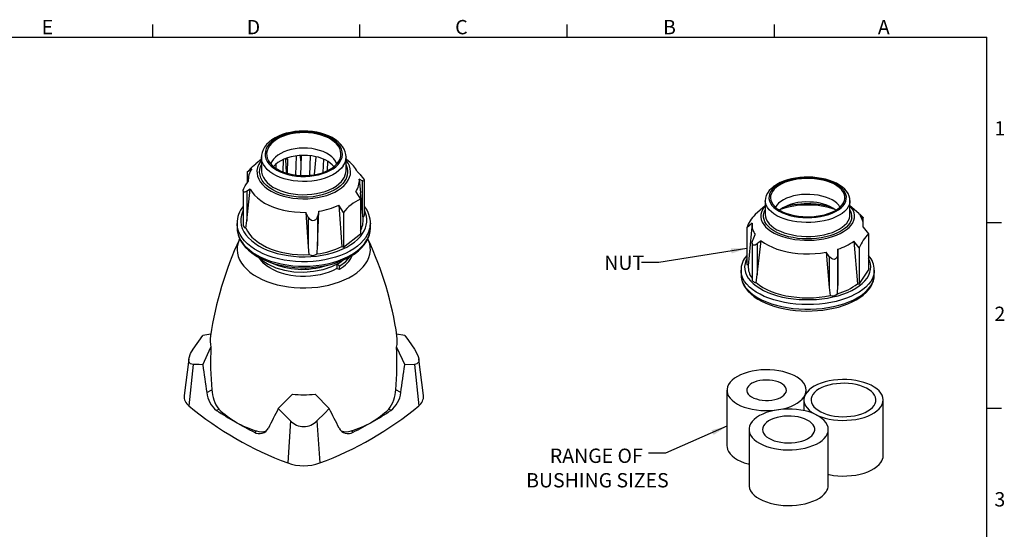
# Model space of a CAD drawing. Units: inches. Extents: x 0 to 10.9, y -0.1 to 8.4.
# Drawn here: x 3.8 to 10.9, y 4.7 to 8.4 of the extents above; entities that cross this region are included whole.
import ezdxf

# ---------------------------------------------------------------- set-up
doc = ezdxf.new("R2010")
doc.units = ezdxf.units.IN
doc.header["$MEASUREMENT"] = 0
doc.layers.add('BORDER_MELTRIC', color=7, linetype='Continuous')
doc.layers.add('LAYER_1', color=179, linetype='Continuous')
doc.styles.add('SLDTEXTSTYLE0', font='TXT', dxfattribs={"width": 0.75})
doc.dimstyles.new('SLDDIMSTYLE3', dxfattribs={"dimtxt": 0.18, "dimasz": 0.114583, "dimexe": 0, "dimexo": 0.0625, "dimgap": 0, "dimtad": 0, "dimtih": 1, "dimtoh": 1, "dimdec": 0, "dimrnd": 1e-09, "dimzin": 0, "dimdsep": 46, "dimtxsty": 'Standard', "dimsah": 1, "dimcen": 0.09, "dimadec": 0, "dimazin": 0, "dimtfac": 0.114583, "dimtdec": 0, "dimtofl": 0, "dimtmove": 0, "dimatfit": 3, "dimfxl": 1, "dimfrac": 2, "dimtolj": 1, "dimtzin": 0, "dimarcsym": 0})

# ---------------------------------------------------------------- blocks, each defined once
blk = doc.blocks.new('SW_NOTE_3')
at = {"layer": 'LAYER_1', "color": 0, "attachment_point": 2, "style": 'SLDTEXTSTYLE0'}
for s, insert, char_height in [('RANGE OF', (-0.3799, 0.0324), 0.10417), ('BUSHING SIZES', (-0.3717, -0.1458), 0.104167)]:
    blk.add_mtext(s, dxfattribs=dict(at, insert=insert, char_height=char_height))

msp = doc.modelspace()

# ---------------------------------------------------------------- linework, layer by layer
at = {"color": 7, "linetype": 'Continuous', "lineweight": 25}
for p, q in [((5.51878, 7.42983), (5.47788, 7.3978)), ((5.51878, 7.4472), (5.51878, 7.35011)), ((5.62414, 7.39279), (5.62404, 7.36564)), ((5.67688, 7.42735), (5.67508, 7.33965)), ((5.7017, 7.33032), (5.69584, 7.43158)), ((5.70848, 7.43439), (5.70687, 7.3285)), ((5.77222, 7.45334), (5.76748, 7.316)), ((5.8077, 7.45412), (5.80343, 7.45396)), ((5.8067, 7.41913), (5.80343, 7.45396)), ((5.8077, 7.45412), (5.8036, 7.3133)), ((5.8042, 7.44601), (5.80735, 7.44612)), ((5.87407, 7.45416), (5.86783, 7.31449)), ((5.91419, 7.44881), (5.90406, 7.31814)), ((5.97008, 7.43103), (5.96525, 7.33378)), ((6.00007, 7.4149), (5.99724, 7.34749)), ((6.13538, 7.44796), (6.13558, 7.44655)), ((6.13558, 7.35011), (6.13558, 7.44655)), ((6.15319, 7.41604), (6.13558, 7.42983)), ((5.44905, 7.36104), (5.41511, 7.33572)), ((5.41511, 7.33572), (5.41511, 7.25756)), ((5.51878, 7.35011), (5.51892, 7.34474)), ((6.13556, 7.34816), (6.13558, 7.35011)), ((5.40059, 7.23599), (5.4225, 7.26852)), ((5.42284, 7.29036), (5.4225, 7.26852)), ((6.25377, 7.27413), (6.23186, 7.28618)), ((6.23186, 7.28618), (6.24157, 7.18625)), ((6.25377, 7.27413), (6.25377, 7.05984)), ((6.26837, 7.02251), (6.26837, 7.27455)), ((5.38599, 7.20108), (5.38599, 6.94904)), ((5.41125, 6.98178), (5.43758, 7.21356)), ((5.41125, 7.19711), (5.41125, 6.98178)), ((6.20531, 7.19366), (6.23925, 7.13987)), ((6.25958, 6.99969), (6.24157, 7.18625)), ((6.23925, 7.13987), (6.23925, 6.88785)), ((9.18968, 7.12807), (9.18968, 7.02721)), ((9.80648, 7.02721), (9.80626, 7.12925)), ((5.86021, 7.0088), (5.84247, 7.04373)), ((5.84247, 7.04373), (5.86021, 6.79347)), ((5.92757, 6.79963), (5.93767, 7.05244)), ((6.11582, 7.04181), (6.08189, 7.0956)), ((6.08189, 7.0956), (6.10537, 6.79417)), ((6.11582, 7.04181), (6.11582, 6.78979)), ((9.18968, 7.09245), (9.11629, 7.02771)), ((9.8706, 7.03588), (9.80648, 7.09245)), ((5.34162, 6.96392), (5.34162, 6.9322)), ((5.40522, 6.92951), (5.41125, 6.98178)), ((5.86021, 7.0088), (5.86021, 6.79347)), ((5.92757, 7.01495), (5.92757, 6.79963)), ((6.31274, 6.9322), (6.31274, 6.96434)), ((9.094, 6.96464), (9.05429, 6.93009)), ((9.094, 6.96464), (9.06549, 6.6553)), ((9.80579, 7.01663), (9.80645, 7.025)), ((9.80645, 7.025), (9.80648, 7.02721)), ((9.89588, 7.00859), (9.88018, 7.01992)), ((9.89588, 7.00859), (9.89588, 6.98989)), ((9.90216, 6.93702), (9.90259, 6.96069)), ((9.90259, 6.96069), (9.90254, 7.00524)), ((5.34182, 6.93374), (5.34162, 6.9322)), ((6.11582, 6.78979), (6.23925, 6.88785)), ((9.05429, 6.93009), (9.05429, 6.66553)), ((9.90216, 6.93702), (9.94186, 6.88853)), ((9.94186, 6.88853), (9.94186, 6.62397)), ((9.09361, 6.82037), (9.09361, 6.55231)), ((9.10027, 6.84628), (9.11597, 6.88174)), ((9.13036, 6.58873), (9.15849, 6.83719)), ((9.13036, 6.81476), (9.13036, 6.58873)), ((9.87412, 6.78617), (9.83441, 6.83466)), ((9.83441, 6.83466), (9.86189, 6.52375)), ((5.86021, 6.79347), (5.86486, 6.73672)), ((5.92464, 6.74218), (5.92757, 6.79963)), ((6.10537, 6.79417), (6.11582, 6.78979)), ((9.65564, 6.72255), (9.63222, 6.75403)), ((9.63222, 6.75403), (9.65564, 6.49651)), ((9.71684, 6.51201), (9.71872, 6.77593)), ((9.87412, 6.78617), (9.87412, 6.52161)), ((9.65564, 6.72255), (9.65564, 6.49651)), ((9.71684, 6.73805), (9.71684, 6.51201)), ((6.08701, 6.65185), (6.06845, 6.66831)), ((6.06845, 6.66831), (6.06845, 6.63539)), ((6.06845, 6.63539), (6.08701, 6.63042)), ((6.08701, 6.63042), (6.08701, 6.65185)), ((9.01251, 6.62225), (9.01251, 6.5885)), ((9.01256, 6.61877), (9.01251, 6.62225)), ((9.05429, 6.66553), (9.06624, 6.66343)), ((9.87412, 6.52161), (9.94186, 6.62397)), ((9.98364, 6.5885), (9.98364, 6.62225)), ((9.12373, 6.5326), (9.13036, 6.58873)), ((9.65564, 6.49651), (9.66151, 6.43819)), ((9.71582, 6.45194), (9.71684, 6.51201)), ((9.86189, 6.52375), (9.87412, 6.52161)), ((5.02102, 6.04772), (5.09155, 6.14767)), ((5.15055, 6.15806), (5.09155, 6.14767)), ((6.56281, 6.14767), (6.50381, 6.15806)), ((5.09155, 5.93316), (5.15055, 6.06254)), ((6.50381, 6.06254), (6.56281, 5.93316)), ((4.98927, 5.97628), (4.95517, 5.71211)), ((6.69919, 5.71211), (6.66511, 5.97611)), ((5.02102, 5.93672), (4.9901, 5.63565)), ((6.63334, 5.93672), (6.56281, 5.93316)), ((6.63334, 5.93672), (6.66426, 5.63565)), ((5.12028, 5.732), (5.15732, 5.75338)), ((6.53408, 5.732), (6.49703, 5.75338)), ((8.91001, 5.74939), (8.91001, 5.34443)), ((9.48743, 5.72823), (9.48743, 5.74939)), ((5.74445, 5.71969), (5.64139, 5.61574)), ((6.01297, 5.61574), (5.90991, 5.71969)), ((9.47075, 5.67841), (9.47075, 5.60105)), ((10.04817, 5.27345), (10.04817, 5.67841)), ((5.19242, 5.60246), (5.20826, 5.6116)), ((5.73105, 5.52684), (5.64139, 5.61574)), ((6.46194, 5.60246), (6.4461, 5.6116)), ((5.73105, 5.52684), (5.71034, 5.21986)), ((5.92331, 5.52684), (5.94402, 5.21986)), ((5.46722, 5.44382), (5.48306, 5.45296)), ((6.18714, 5.44382), (6.1713, 5.45296)), ((9.07102, 5.46379), (9.07102, 5.05883)), ((9.64845, 5.05883), (9.64845, 5.46379))]:
    msp.add_line(p, q, dxfattribs=at)
at = {"color": 7, "linetype": 'Continuous', "lineweight": 25, "flags": 128}
for points in [[(6.13538, 7.44796), (6.13406, 7.46562), (6.12919, 7.4855), (6.12106, 7.50481), (6.10971, 7.52345), (6.09518, 7.54127), (6.07756, 7.55809), (6.05704, 7.57366), (6.03388, 7.58779), (6.00839, 7.60029), (5.98092, 7.61103), (5.95179, 7.61991), (5.92133, 7.62686), (5.88987, 7.63182), (5.85775, 7.63477), (5.82531, 7.63568), (5.79288, 7.63454), (5.76083, 7.63136), (5.72948, 7.62616), (5.69917, 7.61899), (5.67022, 7.6099), (5.64293, 7.59894), (5.6176, 7.5862), (5.59453, 7.57174), (5.574, 7.55567), (5.55635, 7.53814), (5.54185, 7.51937), (5.53078, 7.49965), (5.52329, 7.47935), (5.51941, 7.45884), (5.51921, 7.44731)], [(6.09059, 7.40961), (6.10055, 7.42766), (6.10681, 7.44625), (6.10929, 7.46514), (6.10795, 7.48406), (6.10282, 7.50277), (6.09396, 7.52101), (6.08149, 7.53853), (6.06559, 7.5551), (6.04646, 7.57049), (6.02436, 7.58449), (5.9996, 7.59692), (5.97251, 7.6076), (5.94345, 7.6164), (5.91281, 7.62318), (5.88102, 7.62787), (5.84851, 7.6304), (5.8157, 7.63073), (5.78305, 7.62886), (5.75099, 7.62482), (5.71997, 7.61865), (5.6904, 7.61045), (5.66267, 7.60032), (5.63717, 7.5884), (5.61424, 7.57485), (5.59419, 7.55985), (5.57729, 7.54362), (5.56377, 7.52636), (5.55381, 7.50831), (5.54755, 7.48972), (5.54507, 7.47083), (5.54641, 7.45191), (5.55154, 7.4332), (5.5604, 7.41496), (5.57286, 7.39744), (5.58877, 7.38087), (5.6079, 7.36548), (5.63, 7.35148), (5.65476, 7.33905), (5.68185, 7.32837), (5.71091, 7.31957), (5.74155, 7.31278), (5.77334, 7.30809), (5.80585, 7.30557), (5.83866, 7.30524), (5.87131, 7.30711), (5.90336, 7.31115), (5.93439, 7.31732), (5.96396, 7.32552), (5.99169, 7.33565), (6.01719, 7.34757), (6.04012, 7.36112), (6.06017, 7.37611), (6.07707, 7.39235), (6.09059, 7.40961)], [(5.92425, 7.61396), (5.89366, 7.61956), (5.86214, 7.62304), (5.83013, 7.62434), (5.79808, 7.62344), (5.76643, 7.62036), (5.73564, 7.61515), (5.70613, 7.60786), (5.67832, 7.59862), (5.6526, 7.58754), (5.62933, 7.57478), (5.60884, 7.56052), (5.59142, 7.54496), (5.5773, 7.52832), (5.56669, 7.51084), (5.55974, 7.49275), (5.55654, 7.47432), (5.55714, 7.4558), (5.56154, 7.43745), (5.56966, 7.41952), (5.58139, 7.40228), (5.59658, 7.38596), (5.615, 7.37079), (5.63641, 7.35699), (5.66049, 7.34474), (5.68691, 7.33422), (5.7153, 7.32558), (5.74526, 7.31894), (5.77637, 7.3144), (5.80819, 7.31201), (5.84028, 7.3118), (5.87218, 7.31379), (5.90346, 7.31795), (5.93366, 7.32421), (5.96237, 7.33249), (5.98918, 7.34267), (6.01372, 7.35461), (6.03564, 7.36814), (6.05463, 7.38308), (6.07043, 7.3992), (6.08281, 7.41629), (6.09161, 7.43411), (6.09669, 7.4524), (6.09799, 7.47091), (6.09549, 7.48938), (6.08922, 7.50755), (6.07928, 7.52517), (6.06579, 7.54198), (6.04896, 7.55775), (6.02901, 7.57226), (6.00623, 7.58531), (5.98093, 7.59671), (5.95348, 7.60631), (5.92425, 7.61396)], [(5.91419, 7.50239), (5.8851, 7.50765), (5.85509, 7.51077), (5.82464, 7.51169), (5.79424, 7.5104), (5.76435, 7.50692), (5.73545, 7.50131), (5.708, 7.49365), (5.68243, 7.48406), (5.65914, 7.4727), (5.63851, 7.45975), (5.62084, 7.4454), (5.60644, 7.42989), (5.59551, 7.41346), (5.58824, 7.39637), (5.58778, 7.39485)], [(6.06658, 7.39485), (6.06517, 7.39924), (6.05728, 7.41624), (6.04576, 7.43254), (6.0308, 7.44787), (6.01262, 7.462), (5.99152, 7.47471), (5.96782, 7.48578), (5.94191, 7.49506), (5.91419, 7.50239)], [(5.41511, 7.33572), (5.45438, 7.37749), (5.47788, 7.3978)], [(5.51878, 7.42367), (5.50864, 7.40999), (5.49744, 7.39004), (5.48999, 7.36952), (5.48635, 7.34866), (5.48657, 7.32769), (5.49066, 7.30686), (5.49856, 7.2864), (5.51018, 7.26653), (5.52539, 7.24749), (5.54402, 7.22949), (5.56586, 7.21274), (5.59066, 7.19742), (5.61814, 7.18371), (5.64799, 7.17177), (5.67987, 7.16172), (5.71342, 7.15369), (5.74825, 7.14776), (5.78399, 7.144), (5.82021, 7.14246), (5.85651, 7.14315), (5.89247, 7.14606), (5.9277, 7.15116), (5.96179, 7.1584), (5.99435, 7.16768), (6.02502, 7.17891), (6.05345, 7.19196), (6.07932, 7.20668), (6.10232, 7.22291), (6.12221, 7.24045), (6.13876, 7.25911), (6.15178, 7.27869), (6.16112, 7.29895), (6.16667, 7.31967), (6.16838, 7.34061), (6.16622, 7.36154), (6.16022, 7.38222), (6.15045, 7.40242), (6.13702, 7.4219), (6.13558, 7.42367)], [(6.12734, 7.27287), (6.11285, 7.25421), (6.09488, 7.23659), (6.07366, 7.22021), (6.04946, 7.20528), (6.02255, 7.19198), (5.99327, 7.18047), (5.96198, 7.17089), (5.92905, 7.16335), (5.89489, 7.15795), (5.8599, 7.15475), (5.82451, 7.15379), (5.78916, 7.15509), (5.75427, 7.15862), (5.72026, 7.16435), (5.68755, 7.1722), (5.65654, 7.18208), (5.6276, 7.19387), (5.60108, 7.20743), (5.5773, 7.22259), (5.55656, 7.23917), (5.53911, 7.25696), (5.52515, 7.27576), (5.51485, 7.29532), (5.50835, 7.31543), (5.50572, 7.33582), (5.50699, 7.35626), (5.51214, 7.37649), (5.51878, 7.39188)], [(6.11509, 7.38275), (6.10091, 7.36454), (6.08328, 7.34736), (6.06243, 7.33143), (6.03862, 7.31695), (6.01216, 7.3041), (5.98337, 7.29304), (5.95261, 7.28391), (5.92028, 7.27682), (5.88677, 7.27187), (5.85252, 7.26912), (5.81795, 7.2686), (5.78349, 7.27031), (5.74958, 7.27425), (5.71665, 7.28034), (5.68511, 7.28853), (5.65536, 7.29871), (5.62776, 7.31075), (5.60268, 7.32449), (5.58041, 7.33977), (5.56125, 7.35639), (5.54544, 7.37414), (5.53317, 7.39281), (5.52459, 7.41215), (5.51982, 7.43192), (5.51878, 7.4472)], [(5.91419, 7.44881), (5.8851, 7.45407), (5.85509, 7.45719), (5.82464, 7.45811), (5.79424, 7.45682), (5.76435, 7.45334), (5.73545, 7.44773), (5.708, 7.44007), (5.68243, 7.43048), (5.65914, 7.41912), (5.63851, 7.40617), (5.62084, 7.39182), (5.60695, 7.37696)], [(5.69584, 7.43158), (5.70256, 7.43311), (5.70848, 7.43439)], [(5.51892, 7.34474), (5.51982, 7.33548), (5.52459, 7.31571), (5.53317, 7.29637), (5.54544, 7.2777), (5.56125, 7.25995), (5.58041, 7.24333), (5.60268, 7.22805), (5.62776, 7.2143), (5.65536, 7.20227), (5.68511, 7.19209), (5.71665, 7.1839), (5.74958, 7.1778), (5.78349, 7.17387), (5.81795, 7.17216), (5.85252, 7.17268), (5.88677, 7.17543), (5.92028, 7.18038), (5.95261, 7.18747), (5.98337, 7.1966), (6.01216, 7.20766), (6.03862, 7.22051), (6.06243, 7.23499), (6.08328, 7.25092), (6.10091, 7.2681), (6.11509, 7.2863)], [(6.21678, 7.34113), (6.23832, 7.31817), (6.24311, 7.31301)], [(6.24311, 7.31301), (6.25602, 7.29784), (6.26257, 7.28851), (6.26653, 7.28121), (6.26831, 7.27534), (6.26779, 7.27195), (6.26455, 7.27037), (6.25698, 7.27247), (6.25377, 7.27413)], [(9.80626, 7.12925), (9.80513, 7.14491), (9.80055, 7.16283), (9.79284, 7.18017), (9.782, 7.19693), (9.76803, 7.21299), (9.75098, 7.2282), (9.73102, 7.24231), (9.70845, 7.25513), (9.6836, 7.26649), (9.65682, 7.27629), (9.62839, 7.28446), (9.59863, 7.29095), (9.56784, 7.29572), (9.53635, 7.29874), (9.50447, 7.29998), (9.47254, 7.29945), (9.44087, 7.29714), (9.40979, 7.29308), (9.37963, 7.28729), (9.35068, 7.2798), (9.32324, 7.27068), (9.29758, 7.25995), (9.27397, 7.24767), (9.25268, 7.23388), (9.23399, 7.21864), (9.21823, 7.20209), (9.20574, 7.18444), (9.19678, 7.16605), (9.19145, 7.14735), (9.18968, 7.12871), (9.18974, 7.12798)], [(9.7796, 7.14126), (9.77988, 7.15816), (9.77635, 7.17496), (9.76905, 7.19144), (9.7581, 7.20737), (9.74362, 7.22253), (9.72582, 7.23673), (9.70495, 7.24977), (9.68128, 7.26147), (9.65512, 7.27168), (9.62685, 7.28025), (9.59683, 7.28708), (9.56548, 7.29206), (9.53322, 7.29514), (9.50048, 7.29626), (9.46771, 7.29543), (9.43535, 7.29263), (9.40384, 7.28792), (9.3736, 7.28136), (9.34505, 7.27304), (9.31856, 7.26306), (9.2945, 7.25157), (9.2732, 7.23872), (9.25494, 7.22468), (9.23996, 7.20964), (9.22848, 7.19381), (9.22064, 7.1774), (9.21655, 7.16064), (9.21627, 7.14374), (9.2198, 7.12694), (9.2271, 7.11046), (9.23806, 7.09453), (9.25253, 7.07937), (9.27033, 7.06517), (9.2912, 7.05213), (9.31488, 7.04043), (9.34103, 7.03022), (9.3693, 7.02165), (9.39932, 7.01482), (9.43067, 7.00984), (9.46293, 7.00676), (9.49567, 7.00564), (9.52844, 7.00648), (9.5608, 7.00927), (9.59232, 7.01398), (9.62255, 7.02054), (9.65111, 7.02886), (9.67759, 7.03884), (9.70165, 7.05033), (9.72295, 7.06318), (9.74122, 7.07722), (9.75619, 7.09226), (9.76768, 7.10809), (9.77551, 7.1245), (9.7796, 7.14126)], [(9.51613, 7.29014), (9.48404, 7.29027), (9.45214, 7.28843), (9.4209, 7.28467), (9.39073, 7.27903), (9.36207, 7.27159), (9.33532, 7.26246), (9.31086, 7.25176), (9.28902, 7.23965), (9.27012, 7.22629), (9.25442, 7.21188), (9.24214, 7.19661), (9.23345, 7.1807), (9.22847, 7.16437), (9.22728, 7.14785), (9.2299, 7.13138), (9.23627, 7.11518), (9.24633, 7.09948), (9.25991, 7.08451), (9.27684, 7.07047), (9.29688, 7.05755), (9.31974, 7.04595), (9.3451, 7.03583), (9.37261, 7.02732), (9.40188, 7.02054), (9.4325, 7.0156), (9.46405, 7.01255), (9.49607, 7.01145), (9.52811, 7.01231), (9.55974, 7.01511), (9.5905, 7.01982), (9.61997, 7.02637), (9.64772, 7.03467), (9.67337, 7.0446), (9.69656, 7.05603), (9.71697, 7.06878), (9.7343, 7.08269), (9.74832, 7.09756), (9.75882, 7.11318), (9.76566, 7.12933), (9.76875, 7.14578), (9.76804, 7.16231), (9.76353, 7.17867), (9.7553, 7.19465), (9.74346, 7.21001), (9.72818, 7.22454), (9.70967, 7.23804), (9.68818, 7.25032), (9.66403, 7.2612), (9.63754, 7.27054), (9.6091, 7.27819), (9.5791, 7.28406), (9.54797, 7.28807), (9.51613, 7.29014)], [(5.41125, 7.19711), (5.39834, 7.19131), (5.39179, 7.19129), (5.38783, 7.19403), (5.38605, 7.19951), (5.38657, 7.20626), (5.38981, 7.21643), (5.39738, 7.23098), (5.40059, 7.23599)], [(5.43758, 7.21356), (5.41604, 7.20015), (5.41125, 7.19711)], [(5.43758, 7.21356), (5.45092, 7.19089), (5.46822, 7.16912), (5.48928, 7.14849), (5.51389, 7.12921), (5.54178, 7.11149), (5.57267, 7.0955), (5.60623, 7.08143), (5.64211, 7.06941), (5.67993, 7.05957), (5.71929, 7.05202), (5.75979, 7.04683), (5.80099, 7.04406), (5.84247, 7.04373)], [(9.51426, 7.17447), (9.48377, 7.17453), (9.45351, 7.17263), (9.42395, 7.16878), (9.39555, 7.16306), (9.36878, 7.15554), (9.34405, 7.14636), (9.32174, 7.13566), (9.30221, 7.1236), (9.28578, 7.11037), (9.27269, 7.09619), (9.26324, 7.08144)], [(9.73291, 7.08144), (9.72415, 7.09529), (9.71128, 7.10953), (9.69504, 7.12282), (9.6757, 7.13495), (9.65355, 7.14575), (9.62896, 7.15503), (9.6023, 7.16264), (9.57399, 7.16848), (9.54449, 7.17245), (9.51426, 7.17447)], [(9.80626, 7.12925), (9.80579, 7.11787), (9.80166, 7.1005), (9.79385, 7.08346), (9.78244, 7.06698), (9.76759, 7.05124), (9.74946, 7.03644), (9.72828, 7.02276), (9.70431, 7.01035), (9.67783, 6.99939), (9.64917, 6.98998), (9.61868, 6.98226), (9.58672, 6.97632), (9.55369, 6.97222), (9.51998, 6.97002), (9.48601, 6.96974), (9.45218, 6.97138), (9.41891, 6.97494), (9.3866, 6.98035), (9.35565, 6.98757), (9.32642, 6.99649), (9.29928, 7.00702), (9.27455, 7.01902), (9.25253, 7.03235), (9.23349, 7.04685), (9.21767, 7.06233), (9.20525, 7.07862), (9.19638, 7.09551), (9.19118, 7.11281), (9.18968, 7.12807)], [(5.38599, 7.05954), (5.37995, 7.04621), (5.37229, 7.02249), (5.36839, 6.99845), (5.36829, 6.97432), (5.372, 6.95027), (5.37948, 6.92653), (5.39066, 6.90327), (5.40547, 6.8807), (5.42377, 6.85899), (5.44541, 6.83834), (5.47022, 6.81891), (5.49798, 6.80086), (5.52847, 6.78435), (5.56144, 6.7695), (5.59661, 6.75645), (5.63368, 6.74529), (5.67237, 6.73613), (5.71233, 6.72904), (5.75325, 6.72407), (5.79478, 6.72128), (5.83658, 6.72067), (5.8783, 6.72226), (5.91959, 6.72604), (5.96013, 6.73197), (5.99955, 6.74), (6.03756, 6.75006), (6.07381, 6.76208), (6.10803, 6.77596), (6.13991, 6.79157), (6.16921, 6.80879), (6.19567, 6.82748), (6.21908, 6.84748), (6.23924, 6.86863), (6.25599, 6.89074)], [(5.93767, 7.05244), (5.9294, 7.02182), (5.92757, 7.01495)], [(9.15763, 7.02768), (9.15712, 7.00928), (9.16034, 6.99096), (9.16726, 6.97292), (9.17781, 6.95534), (9.19187, 6.93843), (9.20928, 6.92237), (9.22986, 6.90734), (9.25337, 6.89349), (9.27957, 6.88099), (9.30816, 6.86997), (9.33883, 6.86054), (9.37124, 6.85282), (9.40505, 6.84689), (9.43987, 6.8428), (9.47534, 6.84062), (9.51105, 6.84036), (9.54662, 6.84202), (9.58165, 6.84558), (9.61577, 6.85101), (9.64861, 6.85825), (9.67979, 6.86722), (9.70898, 6.87782), (9.73586, 6.88993), (9.76014, 6.90342), (9.78154, 6.91815), (9.79984, 6.93394), (9.81483, 6.95064), (9.82636, 6.96805), (9.83428, 6.98599), (9.83852, 7.00425), (9.83904, 7.02264), (9.83581, 7.04096), (9.82889, 7.05901), (9.81834, 7.07658), (9.80648, 7.09245)], [(9.81888, 7.00493), (9.81469, 6.98713), (9.80678, 6.96967), (9.79525, 6.95275), (9.78024, 6.93657), (9.76191, 6.92132), (9.7405, 6.90719), (9.71624, 6.89432), (9.68943, 6.88289), (9.66037, 6.87301), (9.62941, 6.86481), (9.59691, 6.85838), (9.56325, 6.8538), (9.52883, 6.85113), (9.49405, 6.85038), (9.45931, 6.85157), (9.42503, 6.8547), (9.3916, 6.85971), (9.35943, 6.86656), (9.32887, 6.87515), (9.30031, 6.8854), (9.27406, 6.89718), (9.25043, 6.91035), (9.22972, 6.92476), (9.21214, 6.94024), (9.19792, 6.9566), (9.18722, 6.97366), (9.18016, 6.99122), (9.17683, 7.00907), (9.17727, 7.027), (9.18147, 7.0448), (9.18938, 7.06226), (9.18968, 7.06279)], [(9.8706, 7.03588), (9.88053, 7.02706), (9.88917, 7.01918), (9.89552, 7.01312), (9.90013, 7.00834), (9.90222, 7.00571), (9.90213, 7.00471), (9.89808, 7.007), (9.89588, 7.00859)], [(6.28049, 6.86388), (6.26333, 6.84115), (6.24277, 6.81938), (6.21895, 6.79874), (6.19206, 6.7794), (6.16232, 6.76151), (6.12995, 6.7452), (6.09522, 6.73061), (6.05839, 6.71785), (6.01975, 6.70702), (5.9796, 6.6982), (5.93826, 6.69147), (5.89604, 6.68687), (5.85329, 6.68444), (5.81034, 6.6842), (5.76752, 6.68616), (5.72516, 6.69029), (5.6836, 6.69657), (5.64317, 6.70494), (5.60418, 6.71534), (5.56693, 6.7277), (5.53172, 6.7419), (5.49882, 6.75784), (5.46849, 6.77541), (5.44097, 6.79445), (5.41647, 6.81482), (5.39518, 6.83636), (5.37728, 6.8589), (5.3629, 6.88226), (5.35215, 6.90627), (5.34512, 6.93074), (5.34186, 6.95546), (5.34162, 6.96392)], [(5.92757, 7.01495), (5.91944, 6.99701), (5.91138, 6.98855), (5.90269, 6.98399), (5.89285, 6.98276), (5.88408, 6.98475), (5.87389, 6.99091), (5.86312, 7.00361), (5.86021, 7.0088)], [(6.31274, 6.96434), (6.31271, 6.96082), (6.31269, 6.96006)], [(9.18968, 7.02721), (9.19118, 7.01157), (9.19638, 6.99427), (9.20525, 6.97738), (9.21767, 6.96109), (9.23349, 6.94561), (9.25253, 6.93111), (9.27455, 6.91778), (9.29928, 6.90578), (9.32642, 6.89525), (9.35565, 6.88633), (9.3866, 6.87911), (9.41891, 6.8737), (9.45218, 6.87014), (9.48601, 6.8685), (9.51998, 6.86878), (9.55369, 6.87098), (9.58672, 6.87508), (9.61868, 6.88102), (9.64917, 6.88874), (9.67783, 6.89815), (9.70431, 6.90911), (9.72828, 6.92152), (9.74946, 6.9352), (9.76759, 6.95), (9.78244, 6.96574), (9.79385, 6.98222), (9.80166, 6.99926), (9.80579, 7.01663)], [(5.34182, 6.93374), (5.34162, 6.93054), (5.34356, 6.90578), (5.34889, 6.88133), (5.35755, 6.85731), (5.36951, 6.83383), (5.38473, 6.81103), (5.40313, 6.78905), (5.42462, 6.76808), (5.44902, 6.74829), (5.47615, 6.72984), (5.50579, 6.71287), (5.53768, 6.6975), (5.5716, 6.68383), (5.60728, 6.67194), (5.64448, 6.66189), (5.68293, 6.65375), (5.72237, 6.64756), (5.76253, 6.64335), (5.80312, 6.64114), (5.84389, 6.64096), (5.88453, 6.6428), (5.92478, 6.64665), (5.96436, 6.65248), (6.003, 6.66027), (6.04043, 6.66998), (6.0764, 6.68154), (6.11066, 6.69489), (6.14297, 6.70998), (6.1731, 6.72671), (6.20083, 6.745), (6.22593, 6.76475), (6.24819, 6.78583), (6.2674, 6.80809), (6.28337, 6.83135), (6.29596, 6.85538), (6.30506, 6.87994), (6.31064, 6.90478), (6.31273, 6.92968), (6.31256, 6.93268)], [(5.34162, 6.9322), (5.34301, 6.91093), (5.34816, 6.88631), (5.35706, 6.86205), (5.36964, 6.83834), (5.3858, 6.81536), (5.40541, 6.7933), (5.42833, 6.77233), (5.45436, 6.7526), (5.48332, 6.73428), (5.51496, 6.71751), (5.54905, 6.70243), (5.58532, 6.68913), (5.62348, 6.67775), (5.66323, 6.66835), (5.70426, 6.66102), (5.74626, 6.65581), (5.78889, 6.65276), (5.83182, 6.6519), (5.87472, 6.65323), (5.91724, 6.65675), (5.95906, 6.66242), (5.99984, 6.67021), (6.03927, 6.68004), (6.07705, 6.69185), (6.11287, 6.70554), (6.14645, 6.721), (6.17753, 6.73812), (6.20587, 6.75675), (6.23125, 6.77676), (6.25347, 6.79798), (6.27235, 6.82026), (6.28774, 6.84341), (6.29953, 6.86725), (6.30763, 6.89161), (6.31196, 6.91628), (6.31274, 6.9322)], [(5.40522, 6.92951), (5.41642, 6.90657), (5.43135, 6.88434), (5.44989, 6.86304), (5.47186, 6.84285), (5.49706, 6.82396), (5.52526, 6.80654), (5.5562, 6.79076), (5.58961, 6.77674), (5.62518, 6.76463), (5.66259, 6.75453), (5.70149, 6.74653), (5.74154, 6.74071), (5.78237, 6.73711), (5.8236, 6.73578), (5.86486, 6.73672)], [(5.35824, 6.84723), (5.35725, 6.84523), (5.34828, 6.82097), (5.34307, 6.79636), (5.34164, 6.77157), (5.34402, 6.74681), (5.35018, 6.72227), (5.36006, 6.69814), (5.37361, 6.67461), (5.3907, 6.65186), (5.41122, 6.63007), (5.43498, 6.60941), (5.46182, 6.59005), (5.49151, 6.57213), (5.52384, 6.5558), (5.55853, 6.54118), (5.59533, 6.52838), (5.63394, 6.51752), (5.67407, 6.50866), (5.71539, 6.50189), (5.75759, 6.49726), (5.80034, 6.49479), (5.84329, 6.49452), (5.88612, 6.49644), (5.92848, 6.50053), (5.97006, 6.50677), (6.01051, 6.51511), (6.04953, 6.52548), (6.08681, 6.5378), (6.12206, 6.55198), (6.155, 6.56789), (6.18538, 6.58543), (6.21295, 6.60444), (6.2375, 6.62479), (6.25884, 6.64631), (6.2768, 6.66884), (6.29125, 6.69219), (6.30206, 6.71619), (6.30915, 6.74065), (6.31248, 6.76537), (6.312, 6.79017), (6.30773, 6.81485), (6.2997, 6.83921), (6.29623, 6.84715)], [(9.13036, 6.81476), (9.11563, 6.80578), (9.10699, 6.80385), (9.10063, 6.80513), (9.09602, 6.80949), (9.09393, 6.81566), (9.09402, 6.82567), (9.09807, 6.84086), (9.10027, 6.84628)], [(9.15849, 6.83719), (9.13548, 6.81889), (9.13036, 6.81476)], [(9.15849, 6.83719), (9.18285, 6.8199), (9.21051, 6.80397), (9.24118, 6.78959), (9.27456, 6.7769), (9.31028, 6.76604), (9.34796, 6.75711), (9.38723, 6.75022), (9.42766, 6.74543), (9.46882, 6.7428), (9.51029, 6.74235), (9.55164, 6.74409), (9.59242, 6.748), (9.63222, 6.75403)], [(9.71872, 6.77593), (9.71718, 6.74499), (9.71684, 6.73805)], [(6.06845, 6.63539), (6.04144, 6.62138), (6.012, 6.6091), (5.98046, 6.59869), (5.94719, 6.59029), (5.91256, 6.58397), (5.87696, 6.57981), (5.8408, 6.57786), (5.80449, 6.57814), (5.76843, 6.58064), (5.73303, 6.58535), (5.69871, 6.5922), (5.66583, 6.60111), (5.63479, 6.612), (5.60593, 6.62472), (5.57957, 6.63915), (5.55602, 6.65511), (5.53554, 6.67243), (5.51837, 6.6909), (5.50469, 6.71033), (5.50576, 6.71289)], [(5.50576, 6.71289), (5.52145, 6.69661), (5.56735, 6.66578), (5.62333, 6.64078), (5.68627, 6.6228), (5.75538, 6.61215), (5.82754, 6.60957), (5.89868, 6.61506), (5.96759, 6.62858), (6.03158, 6.64983), (6.08701, 6.67757), (6.1105, 6.69483)], [(6.08701, 6.65185), (6.13253, 6.6853), (6.16574, 6.72262)], [(9.05429, 6.70575), (9.04822, 6.69251), (9.04165, 6.67124), (9.03886, 6.64976), (9.03988, 6.62823), (9.0447, 6.60684), (9.05327, 6.58576), (9.06553, 6.56517), (9.08137, 6.54524), (9.10066, 6.52614), (9.12325, 6.50802), (9.14895, 6.49103), (9.17753, 6.47531), (9.20878, 6.461), (9.24242, 6.44822), (9.27818, 6.43706), (9.31576, 6.42762), (9.35485, 6.41998), (9.39513, 6.4142), (9.43626, 6.41034), (9.4779, 6.40841), (9.51971, 6.40845), (9.56135, 6.41044), (9.60245, 6.41437), (9.6427, 6.42022), (9.68174, 6.42792), (9.71926, 6.43742), (9.75495, 6.44864), (9.78851, 6.46148), (9.81967, 6.47584), (9.84816, 6.4916), (9.87375, 6.50863), (9.89622, 6.52679), (9.9154, 6.54593), (9.93112, 6.56588), (9.94325, 6.58649), (9.95169, 6.60758), (9.95637, 6.62898), (9.95637, 6.62898)], [(9.71684, 6.73805), (9.71289, 6.71945), (9.70712, 6.71009), (9.69999, 6.70442), (9.69112, 6.70185), (9.68258, 6.70254), (9.67189, 6.70709), (9.65936, 6.71791), (9.65564, 6.72255)], [(9.98364, 6.62225), (9.98256, 6.60558), (9.9778, 6.5836), (9.96929, 6.56191), (9.9571, 6.5407), (9.9413, 6.52012), (9.92205, 6.50035), (9.89947, 6.48152), (9.87375, 6.4638), (9.84509, 6.44732), (9.81371, 6.43221), (9.77987, 6.41859), (9.74382, 6.40656), (9.70584, 6.39622), (9.66624, 6.38764), (9.62533, 6.38091), (9.58341, 6.37606), (9.54083, 6.37314), (9.49792, 6.37217), (9.455, 6.37315), (9.41243, 6.37609), (9.37052, 6.38095), (9.32961, 6.3877), (9.29002, 6.39629), (9.25206, 6.40664), (9.21603, 6.41868), (9.1822, 6.43232), (9.15084, 6.44744), (9.1222, 6.46393), (9.09651, 6.48166), (9.07395, 6.50049), (9.05472, 6.52027), (9.03895, 6.54085), (9.02678, 6.56207), (9.0183, 6.58376), (9.01357, 6.60575), (9.01256, 6.61877)], [(9.01251, 6.5885), (9.01263, 6.58305), (9.01546, 6.56098), (9.02207, 6.53912), (9.03241, 6.51764), (9.04639, 6.49672), (9.06391, 6.47652), (9.08483, 6.4572), (9.10897, 6.4389), (9.13617, 6.42178), (9.1662, 6.40595), (9.19882, 6.39156), (9.23379, 6.37871), (9.27082, 6.3675), (9.30963, 6.35802), (9.34992, 6.35035), (9.39137, 6.34453), (9.43365, 6.34063), (9.47644, 6.33867), (9.5194, 6.33866), (9.56219, 6.34061), (9.60447, 6.3445), (9.64593, 6.3503), (9.68623, 6.35796), (9.72505, 6.36742), (9.7621, 6.37862), (9.79708, 6.39146), (9.82973, 6.40584), (9.85977, 6.42165), (9.88699, 6.43877), (9.91116, 6.45706), (9.9321, 6.47638), (9.94964, 6.49657), (9.96365, 6.51749), (9.97402, 6.53896), (9.98066, 6.56082), (9.98352, 6.58289), (9.98364, 6.5885)], [(9.0127, 6.59545), (9.01265, 6.59479), (9.01337, 6.57255), (9.01741, 6.55055), (9.02468, 6.52895), (9.03516, 6.50781), (9.04885, 6.4872), (9.06572, 6.46725), (9.08567, 6.44813), (9.10857, 6.43), (9.13422, 6.41302), (9.16239, 6.39732), (9.19284, 6.38301), (9.22535, 6.37016), (9.25968, 6.35885), (9.29559, 6.34912), (9.33285, 6.34103), (9.3712, 6.33462), (9.4104, 6.32991), (9.45017, 6.32694), (9.49026, 6.32572), (9.53039, 6.32626), (9.57031, 6.32855), (9.60974, 6.33258), (9.64843, 6.33832), (9.68611, 6.34576), (9.72254, 6.35484), (9.75749, 6.36552), (9.79071, 6.37776), (9.82199, 6.39149), (9.85111, 6.40667), (9.87787, 6.42322), (9.90207, 6.44107), (9.92349, 6.46015), (9.9419, 6.48032), (9.95712, 6.50141), (9.96896, 6.52321), (9.97733, 6.54545), (9.9822, 6.56787), (9.98364, 6.5885)], [(9.09361, 6.55231), (9.09362, 6.55193), (9.09472, 6.54754), (9.09765, 6.54337), (9.10227, 6.53962), (9.10836, 6.53649), (9.11563, 6.53411), (9.12373, 6.5326)], [(9.12373, 6.5326), (9.14617, 6.51475), (9.17181, 6.49807), (9.20042, 6.48274), (9.23174, 6.46887), (9.26548, 6.4566), (9.30133, 6.44605), (9.33897, 6.4373), (9.37806, 6.43044), (9.41824, 6.42552), (9.45915, 6.4226), (9.50041, 6.4217), (9.54165, 6.42283), (9.58249, 6.42598), (9.62257, 6.43112), (9.66151, 6.43819)], [(6.56281, 6.14767), (6.58972, 6.11123), (6.63334, 6.04772)], [(5.02102, 5.93672), (5.00078, 5.9419), (4.99346, 5.94933), (4.98939, 5.96001), (4.98885, 5.97198), (4.99114, 5.98591), (5.00245, 6.01563), (5.02102, 6.04772)], [(6.63334, 6.04772), (6.65358, 6.01213), (6.6609, 5.99387), (6.66497, 5.97719), (6.66551, 5.96442), (6.66322, 5.95385), (6.65191, 5.94089), (6.63334, 5.93672)], [(5.09155, 5.93316), (5.06464, 5.93536), (5.02102, 5.93672)], [(9.47077, 5.6996), (9.48002, 5.7159), (9.48559, 5.73263), (9.48743, 5.74959), (9.48551, 5.76653), (9.47984, 5.78326), (9.47051, 5.79954), (9.45764, 5.81517), (9.44139, 5.82995), (9.42198, 5.84367), (9.39966, 5.85616), (9.37472, 5.86726), (9.34748, 5.87683), (9.31831, 5.88473), (9.28757, 5.89087), (9.25568, 5.89516), (9.22304, 5.89756), (9.19009, 5.89802), (9.15725, 5.89654), (9.12495, 5.89315), (9.09361, 5.88788), (9.06365, 5.88081), (9.03544, 5.87202), (9.00936, 5.86164), (8.98575, 5.84979), (8.96492, 5.83663), (8.94713, 5.82234), (8.93263, 5.80709), (8.92159, 5.79109), (8.91417, 5.77455), (8.91045, 5.75768), (8.9105, 5.7407), (8.9143, 5.72384), (8.92181, 5.7073), (8.93293, 5.69132), (8.94751, 5.6761), (8.96537, 5.66183), (8.98627, 5.6487), (9.00994, 5.63688), (9.03607, 5.62653), (9.06433, 5.61778), (9.09433, 5.61075), (9.12569, 5.60552), (9.15801, 5.60217), (9.19086, 5.60074), (9.22381, 5.60125), (9.25643, 5.60369), (9.2883, 5.60803), (9.319, 5.61421), (9.34814, 5.62215), (9.37533, 5.63175), (9.40021, 5.64289), (9.42247, 5.65541), (9.44181, 5.66916), (9.45798, 5.68396), (9.47077, 5.6996)], [(9.33475, 5.7245), (9.34074, 5.73606), (9.34305, 5.74796), (9.34162, 5.7599), (9.3365, 5.77157), (9.3278, 5.78267), (9.31577, 5.7929), (9.3007, 5.80201), (9.28299, 5.80975), (9.26309, 5.81593), (9.24153, 5.82039), (9.21886, 5.82301), (9.19567, 5.82372), (9.17256, 5.82251), (9.15013, 5.8194), (9.12895, 5.81448), (9.10958, 5.80787), (9.09252, 5.79975), (9.07821, 5.79032), (9.06702, 5.77984), (9.05925, 5.76856), (9.05508, 5.75679), (9.05463, 5.74483), (9.05792, 5.73298), (9.06485, 5.72156), (9.07525, 5.71086), (9.08885, 5.70116), (9.10529, 5.69271), (9.12416, 5.68572), (9.14495, 5.68039), (9.16714, 5.67684), (9.19014, 5.67517), (9.21337, 5.67542), (9.23622, 5.67759), (9.25809, 5.68162), (9.27843, 5.6874), (9.2967, 5.69479), (9.31244, 5.70359), (9.32523, 5.71358), (9.33475, 5.7245)], [(10.03151, 5.62862), (10.04076, 5.64492), (10.04634, 5.66165), (10.04817, 5.6786), (10.04625, 5.69555), (10.04058, 5.71228), (10.03125, 5.72856), (10.01838, 5.74419), (10.00213, 5.75897), (9.98272, 5.77269), (9.9604, 5.78518), (9.93546, 5.79628), (9.90822, 5.80585), (9.87905, 5.81375), (9.84831, 5.81989), (9.81642, 5.82418), (9.78378, 5.82658), (9.75083, 5.82704), (9.71799, 5.82556), (9.68569, 5.82217), (9.65435, 5.8169), (9.62439, 5.80983), (9.59618, 5.80104), (9.5701, 5.79066), (9.54649, 5.77881), (9.52566, 5.76565), (9.50787, 5.75136), (9.49337, 5.73611), (9.48233, 5.72011), (9.47491, 5.70357), (9.4712, 5.6867), (9.47124, 5.66972), (9.47504, 5.65286), (9.48255, 5.63632), (9.49367, 5.62034), (9.50825, 5.60512), (9.52611, 5.59084), (9.54701, 5.57772), (9.57068, 5.5659), (9.59681, 5.55555), (9.62507, 5.5468), (9.65507, 5.53977), (9.68643, 5.53454), (9.71875, 5.53119), (9.7516, 5.52976), (9.78455, 5.53027), (9.81717, 5.53271), (9.84904, 5.53705), (9.87974, 5.54323), (9.90888, 5.55117), (9.93607, 5.56077), (9.96095, 5.57191), (9.98321, 5.58443), (10.00255, 5.59818), (10.01872, 5.61298), (10.03151, 5.62862)], [(9.98205, 5.63767), (9.9902, 5.65236), (9.99472, 5.66746), (9.99553, 5.68274), (9.99262, 5.69794), (9.98602, 5.71284), (9.97586, 5.72719), (9.96228, 5.74078), (9.9455, 5.75338), (9.92579, 5.76479), (9.90346, 5.77485), (9.87885, 5.78339), (9.85237, 5.79026), (9.82441, 5.79538), (9.79544, 5.79865), (9.76589, 5.80002), (9.73625, 5.79948), (9.70697, 5.79703), (9.67851, 5.7927), (9.65134, 5.78658), (9.62587, 5.77874), (9.6025, 5.76933), (9.58162, 5.75848), (9.56353, 5.74637), (9.54854, 5.73319), (9.53687, 5.71914), (9.52871, 5.70445), (9.5242, 5.68935), (9.52339, 5.67408), (9.5263, 5.65887), (9.5329, 5.64398), (9.54306, 5.62962), (9.55664, 5.61604), (9.57342, 5.60344), (9.59313, 5.59202), (9.61546, 5.58196), (9.64007, 5.57343), (9.66655, 5.56655), (9.69451, 5.56143), (9.72348, 5.55816), (9.75303, 5.55679), (9.78267, 5.55733), (9.81195, 5.55979), (9.84041, 5.56411), (9.86758, 5.57024), (9.89305, 5.57807), (9.91642, 5.58748), (9.9373, 5.59833), (9.95539, 5.61044), (9.97038, 5.62363), (9.98205, 5.63767)], [(6.01297, 5.61574), (5.9795, 5.58309), (5.92331, 5.52684)], [(9.63179, 5.414), (9.64103, 5.4303), (9.64661, 5.44703), (9.64845, 5.46398), (9.64653, 5.48093), (9.64086, 5.49766), (9.63153, 5.51394), (9.61866, 5.52957), (9.60241, 5.54435), (9.583, 5.55807), (9.56068, 5.57056), (9.53574, 5.58166), (9.5085, 5.59123), (9.47932, 5.59913), (9.44859, 5.60527), (9.4167, 5.60956), (9.38406, 5.61196), (9.35111, 5.61242), (9.31827, 5.61094), (9.28597, 5.60755), (9.25463, 5.60228), (9.22467, 5.59521), (9.19646, 5.58642), (9.17038, 5.57604), (9.14677, 5.56419), (9.12594, 5.55103), (9.10815, 5.53673), (9.09365, 5.52149), (9.08261, 5.50549), (9.07519, 5.48895), (9.07147, 5.47208), (9.07152, 5.4551), (9.07532, 5.43824), (9.08283, 5.4217), (9.09395, 5.40572), (9.10853, 5.3905), (9.12639, 5.37622), (9.14729, 5.3631), (9.17096, 5.35128), (9.19709, 5.34093), (9.22534, 5.33218), (9.25535, 5.32515), (9.28671, 5.31992), (9.31903, 5.31657), (9.35188, 5.31514), (9.38483, 5.31565), (9.41745, 5.31809), (9.44932, 5.32243), (9.48002, 5.32861), (9.50916, 5.33655), (9.53634, 5.34615), (9.56123, 5.35729), (9.58349, 5.36981), (9.60283, 5.38356), (9.619, 5.39836), (9.63179, 5.414)], [(9.53904, 5.43097), (9.54617, 5.44415), (9.54966, 5.4577), (9.54946, 5.47137), (9.54556, 5.4849), (9.53805, 5.49801), (9.52706, 5.51046), (9.51282, 5.522), (9.4956, 5.53241), (9.47574, 5.54148), (9.45361, 5.54904), (9.42966, 5.55494), (9.40435, 5.55906), (9.37818, 5.56133), (9.35164, 5.5617), (9.32526, 5.56017), (9.29955, 5.55676), (9.27501, 5.55154), (9.25212, 5.54461), (9.23133, 5.53611), (9.21303, 5.52621), (9.19759, 5.51508), (9.18531, 5.50296), (9.17642, 5.49008), (9.1711, 5.47668), (9.16945, 5.46303), (9.17151, 5.4494), (9.17723, 5.43605), (9.1865, 5.42324), (9.19914, 5.41122), (9.21491, 5.40022), (9.2335, 5.39045), (9.25454, 5.38212), (9.27764, 5.37537), (9.30233, 5.37035), (9.32813, 5.36714), (9.35456, 5.36582), (9.38108, 5.3664), (9.40719, 5.36888), (9.43237, 5.3732), (9.45614, 5.37929), (9.47804, 5.38702), (9.49763, 5.39625), (9.51454, 5.40679), (9.52843, 5.41844), (9.53904, 5.43097)], [(8.91001, 5.34443), (8.9105, 5.33574), (8.9143, 5.31888), (8.92181, 5.30234), (8.93293, 5.28636), (8.94751, 5.27113), (8.96537, 5.25686), (8.98627, 5.24373), (9.00994, 5.23192), (9.03607, 5.22157), (9.06433, 5.21282), (9.07102, 5.21106)], [(9.64845, 5.13618), (9.65507, 5.13481), (9.68643, 5.12958), (9.71875, 5.12623), (9.7516, 5.1248), (9.78455, 5.12531), (9.81717, 5.12775), (9.84904, 5.13209), (9.87974, 5.13827), (9.90888, 5.14621), (9.93607, 5.15581), (9.96095, 5.16695), (9.98321, 5.17947), (10.00255, 5.19322), (10.01872, 5.20801), (10.03151, 5.22366)], [(9.07102, 5.05883), (9.07152, 5.05014), (9.07532, 5.03328), (9.08283, 5.01674), (9.09395, 5.00076), (9.10853, 4.98553), (9.12639, 4.97126), (9.14729, 4.95813), (9.17096, 4.94632), (9.19709, 4.93597), (9.22534, 4.92722), (9.25535, 4.92019), (9.28671, 4.91496), (9.31903, 4.91161), (9.35188, 4.91018), (9.38483, 4.91069), (9.41745, 4.91313), (9.44932, 4.91747), (9.48002, 4.92365), (9.50916, 4.93159), (9.53634, 4.94119), (9.56123, 4.95233), (9.58349, 4.96485), (9.60283, 4.9786), (9.619, 4.99339), (9.63179, 5.00904)]]:
    msp.add_lwpolyline(points, dxfattribs=at)
at = {"color": 7, "linetype": 'Continuous', "lineweight": 25}
for centre, radius, start, end in [((5.87462, 7.21632), 0.23583, 42.60719, 80.339768), ((6.02196, 7.44784), 0.11363, 325.04886, 359.350101), ((6.03369, 7.33914), 0.11473, 324.717082, 27.366167), ((6.018, 7.23682), 0.22449, 27.689955, 52.972289), ((5.57105, 7.27596), 0.14874, 145.110406, 182.866553), ((6.02168, 7.35153), 0.11393, 325.075775, 358.304927), ((6.08331, 7.27874), 0.14874, 325.110406, 2.866553), ((6.37461, 6.84279), 0.32647, 114.497015, 142.438975), ((9.48473, 6.7793), 0.34021, 85.021389, 124.385612), ((9.49578, 6.48244), 0.62277, 87.655282, 105.841851), ((9.51879, 6.79586), 0.3224, 55.033271, 90.805411), ((9.50391, 6.50058), 0.60436, 74.010517, 88.355035), ((5.53102, 6.96521), 0.18941, 139.967952, 180.390398), ((5.85236, 7.6), 0.55417, 278.855221, 294.467381), ((6.12334, 6.98532), 0.16291, 324.509303, 27.099999), ((6.12111, 6.9644), 0.19162, 358.701196, 39.784917), ((9.27488, 7.00998), 0.11858, 135.932985, 171.415703), ((9.49808, 6.47808), 0.61921, 71.097971, 108.902027), ((9.72667, 7.01541), 0.09281, 353.511683, 30.694656), ((6.10709, 6.98613), 0.15309, 329.684211, 5.078259), ((6.25018, 7.02369), 0.01822, 297.536356, 356.29127), ((6.13085, 6.96746), 0.18199, 325.310367, 357.670027), ((9.28891, 6.84958), 0.24805, 134.099109, 161.060938), ((9.21214, 6.95159), 0.11886, 173.698871, 215.992221), ((9.78401, 6.95007), 0.11886, 353.698871, 35.992221), ((5.40988, 6.95334), 0.02427, 190.190046, 258.915104), ((10.13859, 6.68474), 0.28325, 133.990013, 159.017644), ((7.69635, 5.76585), 2.57608, 155.179464, 171.545616), ((3.99388, 5.77499), 2.53941, 8.36547, 24.980871), ((9.59887, 7.15537), 0.39791, 287.529027, 306.295542), ((5.8512, 7.33761), 0.59994, 277.030945, 295.065868), ((5.81518, 7.18069), 0.55168, 245.307406, 288.643461), ((5.89029, 6.78819), 0.05741, 243.707994, 306.738692), ((5.98942, 6.8165), 0.21012, 297.673315, 336.472109), ((9.17267, 6.62261), 0.16015, 137.657782, 181.374084), ((9.82273, 6.62182), 0.16091, 0.153312, 42.238), ((9.82749, 6.64437), 0.1298, 353.189761, 28.219181), ((9.19545, 6.64627), 0.13027, 176.026477, 218.58128), ((9.59981, 6.87239), 0.43615, 285.425182, 306.933359), ((9.67799, 6.48726), 0.05175, 251.440453, 316.975838), ((5.37463, 6.10982), 0.22901, 171.2678, 191.916342), ((6.28006, 6.11027), 0.22878, 347.957544, 8.590781), ((7.45675, 5.95841), 2.30855, 177.414752, 185.095219), ((4.1981, 5.9584), 2.30805, 354.903958, 2.586071), ((5.41159, 5.76468), 0.25452, 182.544418, 216.974522), ((6.25802, 5.7592), 0.23909, 321.876076, 358.604984), ((5.04231, 5.70571), 0.08738, 175.80334, 233.305025), ((5.30932, 5.75241), 0.19014, 186.164776, 232.062281), ((5.82718, 6.89419), 1.17741, 265.970698, 274.029302), ((6.33998, 5.75523), 0.19549, 308.599808, 353.173135), ((6.61358, 5.70501), 0.08591, 306.154241, 4.737394), ((6.56392, 7.53018), 2.46296, 230.282951, 249.722425), ((6.55712, 7.64912), 2.45993, 236.304835, 243.700541), ((5.66665, 6.08832), 0.66136, 226.122684, 253.882692), ((5.09044, 7.53018), 2.46296, 290.277575, 309.717049), ((5.9877, 6.08832), 0.66136, 286.117308, 313.877316), ((5.09724, 7.64912), 2.45993, 296.299459, 303.695165), ((5.82718, 5.61501), 0.13045, 222.527246, 317.472754), ((5.50511, 5.50514), 0.07209, 238.286184, 333.236055), ((5.51907, 5.55329), 0.1066, 250.254252, 289.566102), ((6.14957, 5.50629), 0.0729, 207.45822, 301.019541), ((6.13538, 5.55384), 0.10708, 250.541762, 289.600855), ((9.96082, 5.275), 0.08737, 324.011977, 358.979338), ((5.82718, 5.53909), 0.33993, 249.896301, 290.103699), ((9.56109, 5.06038), 0.08737, 324.011955, 358.979311)]:
    msp.add_arc(centre, radius, start, end, dxfattribs=at)
for centre, major_axis, ratio, start_param, end_param in [((7.7709, 3.69376), (-1.9125, 7.85881), 0.273431, 1.2160502, 1.2425892), ((3.88346, 3.69376), (1.9125, 7.85881), 0.273431, 5.0405961, 5.0671351), ((6.57083, 4.38654), (2.59411, 5.48239), 0.2267761, 1.4528736, 1.4794126), ((5.08352, 4.38654), (-2.59411, 5.48239), 0.2267761, 4.8037727, 4.8303117)]:
    msp.add_ellipse(centre, major_axis=major_axis, ratio=ratio, start_param=start_param, end_param=end_param, dxfattribs=at)
at = {"layer": 'BORDER_MELTRIC'}
for p, q in [((4.72654, 8.31882), (4.72654, 8.41013)), ((6.23654, 8.31882), (6.23654, 8.41013)), ((7.74654, 8.31882), (7.74654, 8.41013)), ((9.25654, 8.31882), (9.25654, 8.41013)), ((0.19654, 8.31882), (10.80346, 8.31882)), ((10.80346, 0.2279), (10.80346, 8.31882)), ((10.80346, 6.96882), (10.91048, 6.96882)), ((10.80346, 5.61882), (10.91048, 5.61882))]:
    msp.add_line(p, q, dxfattribs=at)

# ---------------------------------------------------------------- block references
at = {"layer": 'LAYER_1', "color": 7}
msp.add_blockref('SW_NOTE_3', (8.33817, 5.29204), dxfattribs=at)

# ---------------------------------------------------------------- texts
at = {"layer": 'BORDER_MELTRIC', "char_height": 0.10417, "attachment_point": 1, "style": 'SLDTEXTSTYLE0'}
for s, insert in [('E', (3.91755, 8.44399)), ('D', (5.41179, 8.44399)), ('C', (6.92998, 8.44399)), ('B', (8.44476, 8.44399)), ('A', (10.00951, 8.44399)), ('1', (10.85888, 7.70747)), ('2', (10.85888, 6.35747)), ('3', (10.85888, 5.00747))]:
    msp.add_mtext(s, dxfattribs=dict(at, insert=insert))
at = {"layer": 'LAYER_1', "color": 7, "insert": (8.01644, 6.72946), "char_height": 0.104167, "attachment_point": 1, "style": 'SLDTEXTSTYLE0'}
msp.add_mtext('NUT', dxfattribs=at)

# ---------------------------------------------------------------- leaders
at = {"layer": 'LAYER_1', "color": 7}
for points in [[(9.05429, 6.78128), (8.41315, 6.67862), (8.28815, 6.67862)], [(8.91001, 5.48711), (8.46317, 5.29204), (8.33817, 5.29204)]]:
    msp.add_leader(points, dimstyle='SLDDIMSTYLE3', dxfattribs=at)

doc.saveas('drawing.dxf')
